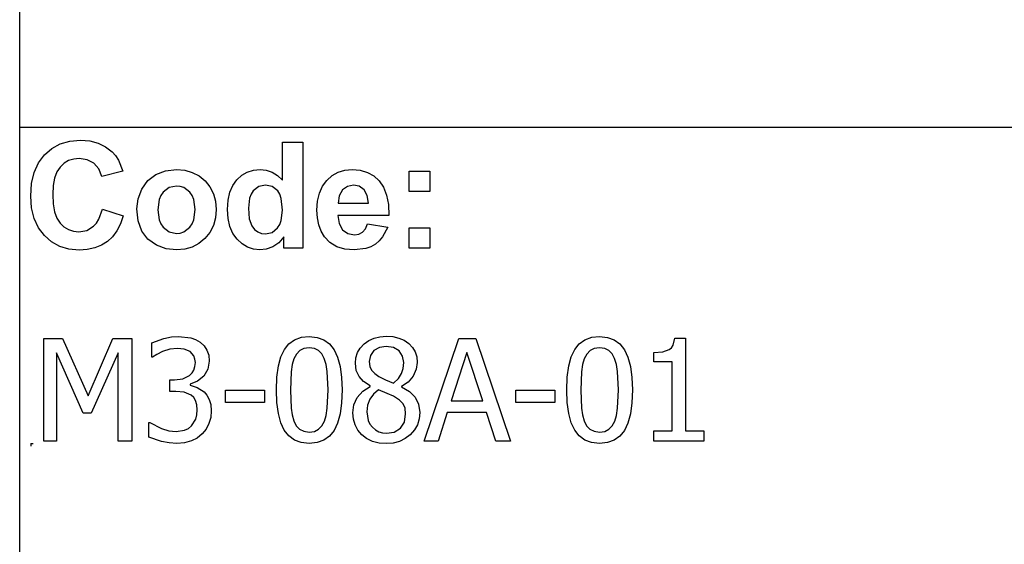
# Model space of a CAD drawing. Extents: x -7875 to 7875, y -6153 to 6153.
# Drawn here: x 4273 to 6187, y -4113 to -3094 of the extents above; entities that cross this region are included whole.
import ezdxf

# ---------------------------------------------------------------- set-up
doc = ezdxf.new("R2010")
doc.units = 0
doc.layers.get('0').update_dxf_attribs({"linetype": 'CONTINUOUS'})

msp = doc.modelspace()

# ---------------------------------------------------------------- linework, layer by layer
for p, q in [((4273.2, -3303.1), (4273.2, -2073.8)), ((4273.2, -4532.4), (4273.2, -3303.1)), ((7875, -3303.1), (4273.2, -3303.1)), ((4370.6, -3329.7), (4391.2, -3327.9)), ((4391.2, -3327.9), (4409.3, -3329.3)), ((4409.3, -3329.3), (4425.6, -3333.5)), ((4321.2, -3356.4), (4335.6, -3343.9)), ((4335.6, -3343.9), (4352, -3335)), ((4352, -3335), (4370.6, -3329.7)), ((4425.6, -3333.5), (4440.1, -3340.5)), ((4440.1, -3340.5), (4452.8, -3350.3)), ((4783.8, -3405.8), (4783.8, -3331.4)), ((4783.8, -3331.4), (4823.3, -3331.4)), ((4823.3, -3331.4), (4823.3, -3537.9)), ((4309.6, -3372.1), (4321.2, -3356.4)), ((4368.3, -3367.6), (4359.6, -3372.8)), ((4378.2, -3364.5), (4368.3, -3367.6)), ((4389.1, -3363.5), (4378.2, -3364.5)), ((4404.5, -3365.8), (4389.1, -3363.5)), ((4417.4, -3372.8), (4404.5, -3365.8)), ((4452.8, -3350.3), (4459.4, -3357.6)), ((4459.4, -3357.6), (4465.1, -3366.4)), ((4465.1, -3366.4), (4473.9, -3388.3)), ((4301.3, -3390.7), (4309.6, -3372.1)), ((4351.9, -3380), (4345.6, -3389.5)), ((4359.6, -3372.8), (4351.9, -3380)), ((4427, -3383.8), (4417.4, -3372.8)), ((4432.6, -3398.2), (4427, -3383.8)), ((4556.9, -3387.3), (4577.9, -3384.9)), ((4577.9, -3384.9), (4594.1, -3386.3)), ((4594.1, -3386.3), (4608.7, -3390.4)), ((4715.4, -3389.9), (4727.3, -3386.2)), ((4727.3, -3386.2), (4740.4, -3384.9)), ((4740.4, -3384.9), (4752.5, -3386.2)), ((4752.5, -3386.2), (4763.8, -3390.1)), ((4892.3, -3390.2), (4905.2, -3386.2)), ((4905.2, -3386.2), (4919.4, -3384.9)), ((4919.4, -3384.9), (4935.2, -3386.3)), ((4935.2, -3386.3), (4949.3, -3390.4)), ((4296.3, -3412.1), (4301.3, -3390.7)), ((4341.1, -3401.6), (4338.5, -3416.2)), ((4345.6, -3389.5), (4341.1, -3401.6)), ((4473.9, -3388.3), (4432.6, -3398.2)), ((4522.3, -3406.5), (4538.1, -3394.6)), ((4538.1, -3394.6), (4556.9, -3387.3)), ((4608.7, -3390.4), (4621.9, -3397.3)), ((4621.9, -3397.3), (4633.5, -3407)), ((4687.3, -3415.7), (4695.2, -3404.7)), ((4695.2, -3404.7), (4704.7, -3396)), ((4704.7, -3396), (4715.4, -3389.9)), ((4763.8, -3390.1), (4774.2, -3396.6)), ((4774.2, -3396.6), (4783.8, -3405.8)), ((4861.7, -3417.5), (4870.2, -3406)), ((4870.2, -3406), (4880.6, -3396.8)), ((4880.6, -3396.8), (4892.3, -3390.2)), ((4949.3, -3390.4), (4961.5, -3397.3)), ((4961.5, -3397.3), (4972.1, -3407)), ((5030.4, -3427.9), (5030.4, -3388.3)), ((5030.4, -3388.3), (5070, -3388.3)), ((5070, -3388.3), (5070, -3427.9)), ((4294.6, -3436.5), (4296.3, -3412.1)), ((4338.5, -3416.2), (4337.6, -3433.4)), ((4503.2, -3441.6), (4510.5, -3422.8)), ((4510.5, -3422.8), (4522.3, -3406.5)), ((4563.7, -3420.1), (4551.9, -3429)), ((4578, -3417.2), (4563.7, -3420.1)), ((4585.4, -3417.9), (4578, -3417.2)), ((4592.2, -3420.1), (4585.4, -3417.9)), ((4604, -3429), (4592.2, -3420.1)), ((4633.5, -3407), (4643, -3418.7)), ((4643, -3418.7), (4649.8, -3431.9)), ((4681.8, -3429.1), (4687.3, -3415.7)), ((4737.9, -3418), (4727.2, -3426.4)), ((4750.8, -3415.2), (4737.9, -3418)), ((4764, -3418), (4750.8, -3415.2)), ((4774.6, -3426.5), (4764, -3418)), ((4855.7, -3431.1), (4861.7, -3417.5)), ((4900.4, -3424.6), (4894.1, -3435.8)), ((4910, -3417.6), (4900.4, -3424.6)), ((4921.8, -3415.2), (4910, -3417.6)), ((4933, -3417.4), (4921.8, -3415.2)), ((4942.4, -3424.1), (4933, -3417.4)), ((4948.8, -3435.1), (4942.4, -3424.1)), ((4972.1, -3407), (4980.5, -3419.4)), ((4980.5, -3419.4), (4986.3, -3434.9)), ((4296.3, -3459.5), (4294.6, -3436.5)), ((4337.6, -3433.4), (4338.4, -3451.5)), ((4500.8, -3461), (4503.2, -3441.6)), ((4544, -3443.4), (4541.4, -3463.1)), ((4547.3, -3435.6), (4544, -3443.4)), ((4551.9, -3429), (4547.3, -3435.6)), ((4608.6, -3435.6), (4604, -3429)), ((4611.8, -3443.4), (4608.6, -3435.6)), ((4614.5, -3462.8), (4611.8, -3443.4)), ((4649.8, -3431.9), (4653.8, -3446.6)), ((4678.4, -3444.6), (4681.8, -3429.1)), ((4720.1, -3440.4), (4717.7, -3459.8)), ((4723.1, -3432.7), (4720.1, -3440.4)), ((4727.2, -3426.4), (4723.1, -3432.7)), ((4778.7, -3433.1), (4774.6, -3426.5)), ((4781.6, -3441.5), (4778.7, -3433.1)), ((4783.9, -3463.6), (4781.6, -3441.5)), ((4852, -3446.6), (4855.7, -3431.1)), ((4894.1, -3435.8), (4892.1, -3450.3)), ((4951.2, -3450.3), (4948.8, -3435.1)), ((4986.3, -3434.9), (4989.7, -3453.2)), ((5070, -3427.9), (5030.4, -3427.9)), ((4301.2, -3480), (4296.3, -3459.5)), ((4338.4, -3451.5), (4341.1, -3466.9)), ((4427.1, -3481.6), (4434, -3462)), ((4434, -3462), (4474.5, -3474.8)), ((4503.2, -3484.8), (4500.8, -3461)), ((4541.4, -3463.1), (4544, -3482.7)), ((4611.8, -3482.7), (4614.5, -3462.8)), ((4653.8, -3446.6), (4655.2, -3462.7)), ((4655.2, -3462.7), (4653.8, -3478.9)), ((4677.3, -3462.5), (4678.4, -3444.6)), ((4678.4, -3480.1), (4677.3, -3462.5)), ((4717.7, -3459.8), (4719.4, -3480.5)), ((4850.8, -3464.2), (4852, -3446.6)), ((4892.1, -3450.3), (4951.2, -3450.3)), ((4989.7, -3453.2), (4990.5, -3474.5)), ((4309.5, -3498), (4301.2, -3480)), ((4341.1, -3466.9), (4345.5, -3479.4)), ((4345.5, -3479.4), (4351.7, -3489.1)), ((4422.4, -3489.2), (4427.1, -3481.6)), ((4474.5, -3474.8), (4469.1, -3490.6)), ((4544, -3482.7), (4547.3, -3490.6)), ((4608.6, -3490.6), (4611.8, -3482.7)), ((4653.8, -3478.9), (4649.7, -3493.7)), ((4681.9, -3495.6), (4678.4, -3480.1)), ((4719.4, -3480.5), (4724.3, -3494.5)), ((4781.5, -3483.9), (4783.9, -3463.6)), ((4851.7, -3479.1), (4850.8, -3464.2)), ((4854.5, -3492.7), (4851.7, -3479.1)), ((4990.5, -3474.5), (4891.4, -3474.5)), ((4891.4, -3474.5), (4894, -3490.1)), ((4321.1, -3513.3), (4309.5, -3498)), ((4351.7, -3489.1), (4359.2, -3496.4)), ((4359.2, -3496.4), (4367.9, -3501.6)), ((4367.9, -3501.6), (4377.5, -3504.7)), ((4403.7, -3503.1), (4416.9, -3495.2)), ((4416.9, -3495.2), (4422.4, -3489.2)), ((4469.1, -3490.6), (4462.1, -3504.2)), ((4510.5, -3504.7), (4503.2, -3484.8)), ((4547.3, -3490.6), (4551.9, -3497.2)), ((4551.9, -3497.2), (4563.7, -3506)), ((4592.2, -3506), (4604, -3497.2)), ((4604, -3497.2), (4608.6, -3490.6)), ((4649.7, -3493.7), (4642.9, -3507)), ((4687.6, -3509.1), (4681.9, -3495.6)), ((4724.3, -3494.5), (4729.6, -3501.3)), ((4729.6, -3501.3), (4735.8, -3506.1)), ((4763.7, -3507.1), (4774.3, -3498.4)), ((4774.3, -3498.4), (4778.5, -3491.8)), ((4778.5, -3491.8), (4781.5, -3483.9)), ((4859.1, -3504.9), (4854.5, -3492.7)), ((4894, -3490.1), (4900.9, -3501.9)), ((4939.4, -3506.6), (4945, -3500)), ((4945, -3500), (4949, -3490.3)), ((4949, -3490.3), (4988.4, -3496.9)), ((4988.4, -3496.9), (4978.6, -3516)), ((5030.4, -3537.9), (5030.4, -3498.3)), ((5030.4, -3498.3), (5070, -3498.3)), ((5070, -3498.3), (5070, -3537.9)), ((4335.2, -3525.6), (4321.1, -3513.3)), ((4377.5, -3504.7), (4388.3, -3505.8)), ((4388.3, -3505.8), (4403.7, -3503.1)), ((4453.6, -3515.7), (4443.6, -3525)), ((4462.1, -3504.2), (4453.6, -3515.7)), ((4522.5, -3520.5), (4510.5, -3504.7)), ((4538.9, -3532), (4522.5, -3520.5)), ((4563.7, -3506), (4578, -3509)), ((4578, -3509), (4585.4, -3508.3)), ((4585.4, -3508.3), (4592.2, -3506)), ((4633.3, -3518.9), (4621.6, -3528.7)), ((4642.9, -3507), (4633.3, -3518.9)), ((4695.7, -3520.5), (4687.6, -3509.1)), ((4705.3, -3529.6), (4695.7, -3520.5)), ((4735.8, -3506.1), (4743, -3509)), ((4743, -3509), (4751.1, -3510)), ((4751.1, -3510), (4763.7, -3507.1)), ((4786.6, -3515.9), (4776.6, -3527.1)), ((4786.6, -3537.9), (4786.6, -3515.9)), ((4865.6, -3515.8), (4859.1, -3504.9)), ((4876.2, -3526.9), (4865.6, -3515.8)), ((4900.9, -3501.9), (4911.2, -3509.2)), ((4911.2, -3509.2), (4923.8, -3511.7)), ((4923.8, -3511.7), (4932.3, -3510.4)), ((4932.3, -3510.4), (4939.4, -3506.6)), ((4978.6, -3516), (4972.1, -3523.6)), ((4351.2, -3534.4), (4335.2, -3525.6)), ((4369, -3539.6), (4351.2, -3534.4)), ((4388.7, -3541.4), (4369, -3539.6)), ((4419, -3537.3), (4404.6, -3540.4)), ((4432, -3532.2), (4419, -3537.3)), ((4443.6, -3525), (4432, -3532.2)), ((4558, -3538.9), (4538.9, -3532)), ((4578.1, -3541.3), (4558, -3538.9)), ((4594, -3539.9), (4578.1, -3541.3)), ((4608.5, -3535.7), (4594, -3539.9)), ((4621.6, -3528.7), (4608.5, -3535.7)), ((4715.9, -3536.1), (4705.3, -3529.6)), ((4727.4, -3540), (4715.9, -3536.1)), ((4739.8, -3541.3), (4727.4, -3540)), ((4752.4, -3539.7), (4739.8, -3541.3)), ((4765, -3535), (4752.4, -3539.7)), ((4776.6, -3527.1), (4765, -3535)), ((4823.3, -3537.9), (4786.6, -3537.9)), ((4889.4, -3534.9), (4876.2, -3526.9)), ((4905.1, -3539.7), (4889.4, -3534.9)), ((4923.3, -3541.3), (4905.1, -3539.7)), ((4945.9, -3538.4), (4923.3, -3541.3)), ((4955.7, -3534.9), (4945.9, -3538.4)), ((4964.4, -3529.9), (4955.7, -3534.9)), ((4972.1, -3523.6), (4964.4, -3529.9)), ((5070, -3537.9), (5030.4, -3537.9)), ((4404.6, -3540.4), (4388.7, -3541.4)), ((4553.4, -3713.1), (4568, -3710.3)), ((4568, -3710.3), (4581.9, -3709.3)), ((4581.9, -3709.3), (4605.6, -3712.1)), ((4605.6, -3712.1), (4615.2, -3715.6)), ((4807.5, -3715.7), (4820.6, -3711)), ((4820.6, -3711), (4835.9, -3709.5)), ((4835.9, -3709.5), (4851.3, -3711.1)), ((4851.3, -3711.1), (4864.5, -3715.9)), ((4961.9, -3712.7), (4973.3, -3709.9)), ((4973.3, -3709.9), (4985.8, -3708.9)), ((4985.8, -3708.9), (4998.7, -3709.8)), ((4998.7, -3709.8), (5010.3, -3712.5)), ((5371.8, -3715.7), (5384.9, -3711)), ((5384.9, -3711), (5400.2, -3709.5)), ((5400.2, -3709.5), (5415.6, -3711.1)), ((5415.6, -3711.1), (5428.8, -3715.9)), ((4319.9, -3913.1), (4319.9, -3713.5)), ((4319.9, -3713.5), (4356.1, -3713.5)), ((4356.1, -3713.5), (4406, -3824.6)), ((4406, -3824.6), (4454.1, -3713.5)), ((4454.1, -3713.5), (4491, -3713.5)), ((4491, -3713.5), (4491, -3913.1)), ((4529.7, -3721.7), (4553.4, -3713.1)), ((4529.7, -3749.9), (4529.7, -3721.7)), ((4615.2, -3715.6), (4623.9, -3720.6)), ((4623.9, -3720.6), (4631.6, -3727.7)), ((4631.6, -3727.7), (4637.2, -3736.1)), ((4787.7, -3734.5), (4796.5, -3723.5)), ((4796.5, -3723.5), (4807.5, -3715.7)), ((4864.5, -3715.9), (4875.5, -3724)), ((4875.5, -3724), (4884.3, -3735.3)), ((4935.2, -3731.9), (4942.6, -3723.9)), ((4942.6, -3723.9), (4951.7, -3717.4)), ((4951.7, -3717.4), (4961.9, -3712.7)), ((4972.4, -3730.6), (4961.7, -3736.7)), ((4985.7, -3728.6), (4972.4, -3730.6)), ((4999.9, -3730.9), (4985.7, -3728.6)), ((5010.6, -3737.6), (4999.9, -3730.9)), ((5010.3, -3712.5), (5020.6, -3716.9)), ((5020.6, -3716.9), (5029.4, -3723.2)), ((5029.4, -3723.2), (5036.6, -3730.8)), ((5036.6, -3730.8), (5041.8, -3739.5)), ((5059.4, -3913.1), (5126.7, -3713.5)), ((5126.7, -3713.5), (5159.5, -3713.5)), ((5159.5, -3713.5), (5226.8, -3913.1)), ((5352, -3734.5), (5360.8, -3723.5)), ((5360.8, -3723.5), (5371.8, -3715.7)), ((5428.8, -3715.9), (5439.8, -3724)), ((5439.8, -3724), (5448.6, -3735.3)), ((5535.7, -3734.9), (5540, -3731.3)), ((5540, -3731.3), (5543.3, -3726.4)), ((5543.3, -3726.4), (5546.6, -3712.8)), ((5546.6, -3712.8), (5567.4, -3712.8)), ((5567.4, -3712.8), (5567.4, -3892.8)), ((4396.3, -3858.2), (4344.7, -3741.1)), ((4344.7, -3741.1), (4344.7, -3913.1)), ((4464.4, -3741.1), (4412.4, -3858.2)), ((4464.4, -3913.1), (4464.4, -3741.1)), ((4531.3, -3749.9), (4529.7, -3749.9)), ((4539.9, -3744.5), (4531.3, -3749.9)), ((4551, -3738.8), (4539.9, -3744.5)), ((4565.3, -3734.3), (4551, -3738.8)), ((4579.7, -3732.5), (4565.3, -3734.3)), ((4592.9, -3733.9), (4579.7, -3732.5)), ((4604.2, -3738.7), (4592.9, -3733.9)), ((4611.7, -3747.3), (4604.2, -3738.7)), ((4613.9, -3753.3), (4611.7, -3747.3)), ((4637.2, -3736.1), (4640.6, -3746)), ((4640.6, -3746), (4641.7, -3757.5)), ((4775.9, -3766.7), (4780.8, -3748.8)), ((4780.8, -3748.8), (4787.7, -3734.5)), ((4811.2, -3743.5), (4806.2, -3752.6)), ((4817.6, -3736.9), (4811.2, -3743.5)), ((4825.7, -3732.9), (4817.6, -3736.9)), ((4835.9, -3731.6), (4825.7, -3732.9)), ((4846.1, -3732.9), (4835.9, -3731.6)), ((4854.2, -3736.9), (4846.1, -3732.9)), ((4860.5, -3743.4), (4854.2, -3736.9)), ((4865.2, -3752.4), (4860.5, -3743.4)), ((4884.3, -3735.3), (4891, -3749.9)), ((4891, -3749.9), (4895.9, -3767.8)), ((4926.7, -3750.7), (4929.8, -3740.8)), ((4929.8, -3740.8), (4935.2, -3731.9)), ((4954.7, -3746.1), (4952.4, -3758.4)), ((4961.7, -3736.7), (4954.7, -3746.1)), ((5017.3, -3747.7), (5010.6, -3737.6)), ((5019.6, -3760), (5017.3, -3747.7)), ((5041.8, -3739.5), (5044.8, -3749.1)), ((5044.8, -3749.1), (5045.9, -3759.7)), ((5142.4, -3740.6), (5111.7, -3834.7)), ((5173.3, -3834.7), (5142.4, -3740.6)), ((5340.2, -3766.7), (5345.1, -3748.8)), ((5345.1, -3748.8), (5352, -3734.5)), ((5375.4, -3743.5), (5370.5, -3752.6)), ((5381.9, -3736.9), (5375.4, -3743.5)), ((5390, -3732.9), (5381.9, -3736.9)), ((5400.2, -3731.6), (5390, -3732.9)), ((5410.4, -3732.9), (5400.2, -3731.6)), ((5418.5, -3736.9), (5410.4, -3732.9)), ((5424.8, -3743.4), (5418.5, -3736.9)), ((5429.5, -3752.4), (5424.8, -3743.4)), ((5448.6, -3735.3), (5455.3, -3749.9)), ((5455.3, -3749.9), (5460.1, -3767.8)), ((5505.4, -3740.7), (5523.3, -3739.2)), ((5505.4, -3758.9), (5505.4, -3740.7)), ((5523.3, -3739.2), (5535.7, -3734.9)), ((4611.8, -3774.7), (4613.9, -3768)), ((4614.6, -3760.3), (4613.9, -3753.3)), ((4613.9, -3768), (4614.6, -3760.3)), ((4641.7, -3757.5), (4639, -3772.9)), ((4773, -3788.3), (4775.9, -3766.7)), ((4802.9, -3764.2), (4800.7, -3778.4)), ((4806.2, -3752.6), (4802.9, -3764.2)), ((4868.7, -3763.7), (4865.2, -3752.4)), ((4870.9, -3777.6), (4868.7, -3763.7)), ((4895.9, -3767.8), (4898.7, -3788.9)), ((4925.6, -3761.5), (4926.7, -3750.7)), ((4927.4, -3775.5), (4925.6, -3761.5)), ((4952.4, -3758.4), (4953.6, -3767.5)), ((4953.6, -3767.5), (4957.2, -3775.2)), ((5018.6, -3771.5), (5019.6, -3760)), ((5045.9, -3759.7), (5043.9, -3773.1)), ((5337.3, -3788.3), (5340.2, -3766.7)), ((5367.1, -3764.2), (5365, -3778.4)), ((5370.5, -3752.6), (5367.1, -3764.2)), ((5433, -3763.7), (5429.5, -3752.4)), ((5435.2, -3777.6), (5433, -3763.7)), ((5460.1, -3767.8), (5463, -3788.9)), ((5541.6, -3758.9), (5505.4, -3758.9)), ((5541.6, -3892.8), (5541.6, -3758.9)), ((4590.3, -3791.7), (4603.3, -3785.2)), ((4603.3, -3785.2), (4608.2, -3780.4)), ((4608.2, -3780.4), (4611.8, -3774.7)), ((4630.8, -3786.4), (4618.9, -3796.6)), ((4639, -3772.9), (4630.8, -3786.4)), ((4772, -3813.5), (4773, -3788.3)), ((4800.7, -3778.4), (4799.3, -3813.5)), ((4872.5, -3813.2), (4870.9, -3777.6)), ((4898.7, -3788.9), (4899.7, -3813.2)), ((4932.7, -3787), (4927.4, -3775.5)), ((4941.7, -3796.7), (4932.7, -3787)), ((4957.2, -3775.2), (4963.1, -3781.7)), ((4963.1, -3781.7), (4971.5, -3787.5)), ((4971.5, -3787.5), (4984.1, -3793.8)), ((5009.4, -3791), (5015.4, -3781.7)), ((5015.4, -3781.7), (5018.6, -3771.5)), ((5038, -3786.3), (5028.5, -3798)), ((5043.9, -3773.1), (5038, -3786.3)), ((5336.3, -3813.5), (5337.3, -3788.3)), ((5365, -3778.4), (5363.6, -3813.5)), ((5436.8, -3813.2), (5435.2, -3777.6)), ((5463, -3788.9), (5464, -3813.2)), ((4565, -3816.1), (4565, -3793.8)), ((4565, -3793.8), (4573.8, -3793.8)), ((4573.8, -3793.8), (4590.3, -3791.7)), ((4618.9, -3796.6), (4604.8, -3802.2)), ((4604.8, -3802.2), (4604.8, -3804.1)), ((4604.8, -3804.1), (4618.3, -3808.3)), ((4940, -3816), (4954.6, -3806.5)), ((4954.6, -3805.7), (4941.7, -3796.7)), ((4954.6, -3806.5), (4954.6, -3805.7)), ((4984.1, -3793.8), (4999.6, -3800.1)), ((4999.6, -3800.1), (5009.4, -3791)), ((5028.5, -3798), (5015.4, -3806.8)), ((5015.4, -3806.8), (5015.4, -3807.6)), ((5015.4, -3807.6), (5030.8, -3816.7)), ((4576.4, -3816.1), (4565, -3816.1)), ((4593.1, -3817.6), (4576.4, -3816.1)), ((4606.4, -3823.2), (4593.1, -3817.6)), ((4611.4, -3827.9), (4606.4, -3823.2)), ((4618.3, -3808.3), (4631.6, -3817)), ((4631.6, -3817), (4637.2, -3823.6)), ((4637.2, -3823.6), (4641.7, -3831.8)), ((4673.2, -3837.9), (4673.2, -3813.6)), ((4673.2, -3813.6), (4748.8, -3813.6)), ((4748.8, -3813.6), (4748.8, -3837.9)), ((4773, -3838.1), (4772, -3813.5)), ((4799.3, -3813.5), (4800.5, -3848.5)), ((4870.9, -3849), (4872.5, -3813.2)), ((4899.7, -3813.2), (4898.7, -3838.3)), ((4929.4, -3828.2), (4940, -3816)), ((4960.8, -3821.5), (4953.6, -3831.4)), ((4970.6, -3813.2), (4960.8, -3821.5)), ((4987.7, -3820.2), (4970.6, -3813.2)), ((4999.9, -3825.7), (4987.7, -3820.2)), ((5011.4, -3833.2), (4999.9, -3825.7)), ((5030.8, -3816.7), (5041.9, -3827.5)), ((5237.5, -3837.9), (5237.5, -3813.6)), ((5237.5, -3813.6), (5313.1, -3813.6)), ((5313.1, -3813.6), (5313.1, -3837.9)), ((5337.3, -3838.1), (5336.3, -3813.5)), ((5363.6, -3813.5), (5364.8, -3848.5)), ((5435.2, -3849), (5436.8, -3813.2)), ((5464, -3813.2), (5463, -3838.3)), ((4615.2, -3834.2), (4611.4, -3827.9)), ((4617.6, -3842.1), (4615.2, -3834.2)), ((4618.4, -3852), (4617.6, -3842.1)), ((4641.7, -3831.8), (4644.6, -3841.9)), ((4644.6, -3841.9), (4645.6, -3853.9)), ((4748.8, -3837.9), (4673.2, -3837.9)), ((4775.9, -3859.3), (4773, -3838.1)), ((4898.7, -3838.3), (4895.8, -3859.9)), ((4920.8, -3858), (4922.9, -3842.5)), ((4922.9, -3842.5), (4929.4, -3828.2)), ((4949.2, -3843), (4947.7, -3856)), ((4953.6, -3831.4), (4949.2, -3843)), ((5018.5, -3840.5), (5011.4, -3833.2)), ((5022.1, -3849), (5018.5, -3840.5)), ((5041.9, -3827.5), (5048.6, -3840.8)), ((5048.6, -3840.8), (5050.8, -3857.5)), ((5111.7, -3834.7), (5173.3, -3834.7)), ((5313.1, -3837.9), (5237.5, -3837.9)), ((5340.2, -3859.3), (5337.3, -3838.1)), ((5463, -3838.3), (5460.1, -3859.9)), ((4412.4, -3858.2), (4396.3, -3858.2)), ((4615.5, -3870), (4617.7, -3861.9)), ((4617.7, -3861.9), (4618.4, -3852)), ((4645.6, -3853.9), (4644.4, -3866.9)), ((4780.7, -3877.2), (4775.9, -3859.3)), ((4800.5, -3848.5), (4802.6, -3861.9)), ((4802.6, -3861.9), (4806.1, -3873.7)), ((4865.4, -3874.1), (4868.7, -3862.9)), ((4868.7, -3862.9), (4870.9, -3849)), ((4895.8, -3859.9), (4890.9, -3877.8)), ((4921.9, -3870.1), (4920.8, -3858)), ((4947.7, -3856), (4950.4, -3872.5)), ((5020.8, -3875.7), (5023.3, -3860)), ((5023.3, -3860), (5022.1, -3849)), ((5050.8, -3857.5), (5049.7, -3869.8)), ((5104.3, -3857.4), (5086.2, -3913.1)), ((5180.6, -3857.4), (5104.3, -3857.4)), ((5198.7, -3913.1), (5180.6, -3857.4)), ((5345, -3877.2), (5340.2, -3859.3)), ((5364.8, -3848.5), (5366.9, -3861.9)), ((5366.9, -3861.9), (5370.4, -3873.7)), ((5429.7, -3874.1), (5433, -3862.9)), ((5433, -3862.9), (5435.2, -3849)), ((5460.1, -3859.9), (5455.2, -3877.8)), ((4524.2, -3905), (4524.2, -3876.7)), ((4524.2, -3876.7), (4526.1, -3876.7)), ((4526.1, -3876.7), (4548.8, -3888.5)), ((4601.2, -3888.1), (4607.4, -3883)), ((4607.4, -3883), (4615.5, -3870)), ((4641, -3878.8), (4635.4, -3889.4)), ((4644.4, -3866.9), (4641, -3878.8)), ((4787.5, -3891.7), (4780.7, -3877.2)), ((4806.1, -3873.7), (4810.8, -3882.9)), ((4810.8, -3882.9), (4817.2, -3889.6)), ((4854.2, -3889.9), (4860.6, -3883.3)), ((4860.6, -3883.3), (4865.4, -3874.1)), ((4890.9, -3877.8), (4884.1, -3892.2)), ((4925.1, -3881.4), (4921.9, -3870.1)), ((4930.5, -3891.7), (4925.1, -3881.4)), ((4950.4, -3872.5), (4953.9, -3879.6)), ((4953.9, -3879.6), (4958.6, -3885.9)), ((5013.2, -3887.6), (5020.8, -3875.7)), ((5046.2, -3881), (5040.4, -3891.2)), ((5049.7, -3869.8), (5046.2, -3881)), ((5351.8, -3891.7), (5345, -3877.2)), ((5370.4, -3873.7), (5375.1, -3882.9)), ((5375.1, -3882.9), (5381.5, -3889.6)), ((5418.5, -3889.9), (5424.9, -3883.3)), ((5424.9, -3883.3), (5429.7, -3874.1)), ((5455.2, -3877.8), (5448.4, -3892.2)), ((4548.8, -3888.5), (4563, -3892.7)), ((4563, -3892.7), (4577.2, -3894.1)), ((4577.2, -3894.1), (4593.6, -3891.5)), ((4593.6, -3891.5), (4601.2, -3888.1)), ((4627.9, -3898.8), (4618.3, -3906.8)), ((4635.4, -3889.4), (4627.9, -3898.8)), ((4796.3, -3902.9), (4787.5, -3891.7)), ((4807.3, -3910.9), (4796.3, -3902.9)), ((4817.2, -3889.6), (4825.4, -3893.8)), ((4825.4, -3893.8), (4835.9, -3895.2)), ((4835.9, -3895.2), (4846, -3893.9)), ((4846, -3893.9), (4854.2, -3889.9)), ((4875.2, -3903.2), (4864.2, -3911)), ((4884.1, -3892.2), (4875.2, -3903.2)), ((4937.9, -3900.5), (4930.5, -3891.7)), ((4947.4, -3907.9), (4937.9, -3900.5)), ((4958.6, -3885.9), (4964.5, -3891.1)), ((4964.5, -3891.1), (4971, -3894.8)), ((4971, -3894.8), (4978.2, -3897)), ((4978.2, -3897), (4986.1, -3897.7)), ((4986.1, -3897.7), (5001.3, -3895.2)), ((5001.3, -3895.2), (5013.2, -3887.6)), ((5032.3, -3900.4), (5022.4, -3908)), ((5040.4, -3891.2), (5032.3, -3900.4)), ((5360.6, -3902.9), (5351.8, -3891.7)), ((5371.6, -3910.9), (5360.6, -3902.9)), ((5381.5, -3889.6), (5389.7, -3893.8)), ((5389.7, -3893.8), (5400.2, -3895.2)), ((5400.2, -3895.2), (5410.3, -3893.9)), ((5410.3, -3893.9), (5418.5, -3889.9)), ((5439.5, -3903.2), (5428.5, -3911)), ((5448.4, -3892.2), (5439.5, -3903.2)), ((5505.4, -3913.1), (5505.4, -3892.8)), ((5505.4, -3892.8), (5541.6, -3892.8)), ((5567.4, -3892.8), (5602.8, -3892.8)), ((5602.8, -3892.8), (5602.8, -3913.1)), ((4294.6, -3917.7), (4299.6, -3917.7)), ((4294.6, -3917.7), (4294.6, -3922.7)), ((4344.7, -3913.1), (4319.9, -3913.1)), ((4491, -3913.1), (4464.4, -3913.1)), ((4549, -3913.7), (4524.2, -3905)), ((4563.9, -3916.4), (4549, -3913.7)), ((4578.8, -3917.3), (4563.9, -3916.4)), ((4593.7, -3916.1), (4578.8, -3917.3)), ((4606.8, -3912.6), (4593.7, -3916.1)), ((4618.3, -3906.8), (4606.8, -3912.6)), ((4820.5, -3915.7), (4807.3, -3910.9)), ((4835.9, -3917.3), (4820.5, -3915.7)), ((4851.1, -3915.7), (4835.9, -3917.3)), ((4864.2, -3911), (4851.1, -3915.7)), ((4958.7, -3913.3), (4947.4, -3907.9)), ((4971.6, -3916.6), (4958.7, -3913.3)), ((4985.8, -3917.7), (4971.6, -3916.6)), ((4999.2, -3916.6), (4985.8, -3917.7)), ((5011.4, -3913.4), (4999.2, -3916.6)), ((5022.4, -3908), (5011.4, -3913.4)), ((5086.2, -3913.1), (5059.4, -3913.1)), ((5226.8, -3913.1), (5198.7, -3913.1)), ((5384.8, -3915.7), (5371.6, -3910.9)), ((5400.2, -3917.3), (5384.8, -3915.7)), ((5415.4, -3915.7), (5400.2, -3917.3)), ((5428.5, -3911), (5415.4, -3915.7)), ((5602.8, -3913.1), (5505.4, -3913.1))]:
    msp.add_line(p, q)

doc.saveas('drawing.dxf')
